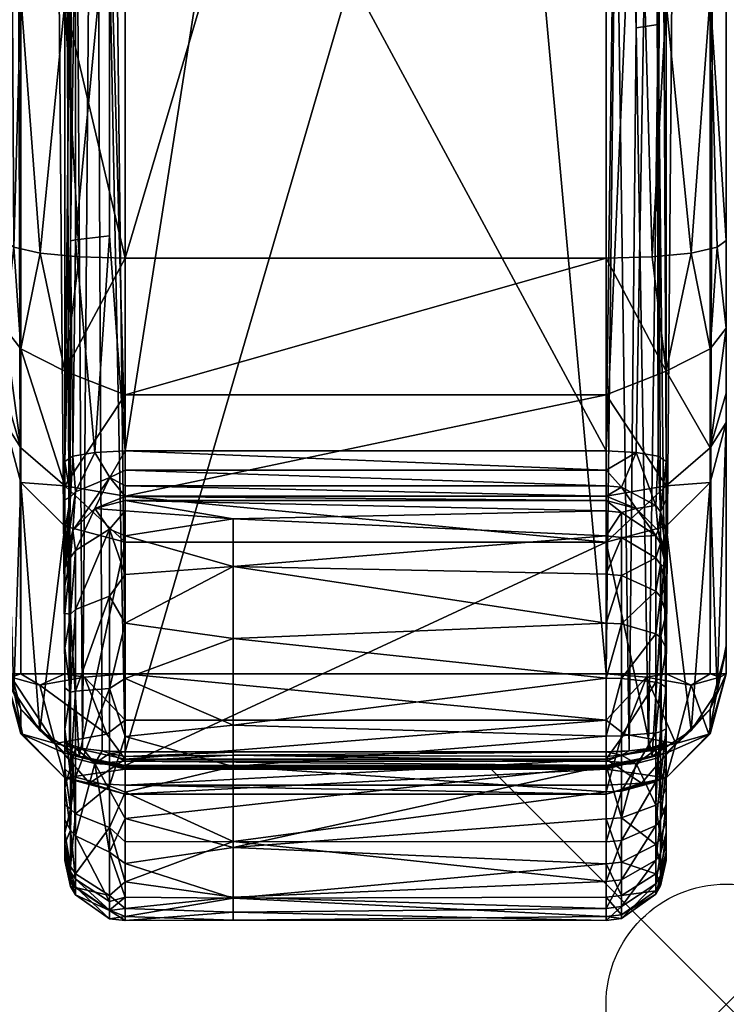
# Model space of a CAD drawing. Extents: x 0 to 32.8, y -33.3 to 0.
# Drawn here: x 29.8 to 32.8, y -33.3 to -29.2 of the extents above; entities that cross this region are included whole.
import ezdxf

# ---------------------------------------------------------------- set-up
doc = ezdxf.new("R2010")
doc.units = 0
doc.header["$LTSCALE"] = 2
doc.header["$PDMODE"] = 35
for name, color, linetype in [('AFUCH-3-ARFB', 5, 'Continuous'), ('AFUCH-3-CPWD', 15, 'Continuous'), ('AFUCH-P', 2, 'Continuous')]:
    doc.layers.add(name, color=color, linetype=linetype)

msp = doc.modelspace()

# ---------------------------------------------------------------- linework, layer by layer
at = {"layer": 'AFUCH-P'}
msp.add_point((32.7689, -33.2711), dxfattribs=at)

# ---------------------------------------------------------------- meshes
at = {"layer": 'AFUCH-3-ARFB'}
mesh = msp.add_polyface(dxfattribs=at)
corners = [(30.2689, -9.9143, 2.575), (30.269, -31.8956, 2.5352), (30.0189, -9.9213, 2.642), (30.019, -31.8957, 2.6022), (29.8359, -9.9403, 2.825), (29.769, -31.8965, 3.0352), (29.7689, -9.9664, 3.075), (29.8359, -31.896, 2.7852), (29.769, -30.0935, 21.8497), (29.8071, -30.1216, 22.0393), (29.7689, -23.4015, 22.5628), (32.7689, -16.6716, 22.5204), (32.702, -22.2387, 22.8597), (32.7689, -23.4014, 22.5628), (32.702, -15.3762, 22.6761), (32.5189, -15.3609, 22.8585), (32.5189, -22.2443, 23.0426), (32.702, -29.0774, 22.2598), (32.2689, -16.6368, 23.0192), (32.2689, -23.421, 23.0624), (32.519, -29.1037, 22.4409), (30.2689, -16.6368, 23.0192), (30.0189, -22.2443, 23.0426), (30.2689, -23.421, 23.0624), (30.0189, -15.3609, 22.8585), (29.8359, -15.3762, 22.6761), (29.8359, -22.2387, 22.8597), (30.019, -29.1037, 22.4409), (29.7689, -16.6716, 22.5204), (29.8359, -29.0774, 22.2598), (32.769, -31.8965, 3.0352), (32.702, -31.896, 2.7852), (32.7689, -9.9664, 3.075), (32.702, -9.9403, 2.825), (32.269, -31.8956, 2.5352), (32.5189, -9.9213, 2.642), (32.519, -31.8957, 2.6022), (32.2689, -9.9143, 2.575), (32.769, -31.7929, 11.3582), (32.769, -31.7794, 11.6027), (29.769, -31.7929, 11.3582), (29.769, -31.7794, 11.6027), (30.269, -30.1672, 22.3442), (32.2689, -9.9002, 22.2151)]
mesh.append_faces([[corners[k] for k in face] for face in [(8, 9, 10, 10), (11, 12, 13, 13), (12, 11, 14, 14), (12, 17, 13, 13), (15, 18, 16, 16), (19, 20, 16, 16), (19, 16, 18, 18), (21, 22, 23, 23), (22, 21, 24, 24), (22, 27, 23, 23), (25, 28, 26, 26), (10, 29, 26, 26), (10, 26, 28, 28)]])
mesh.append_faces([[corners[k] for k in face] for face in [(12, 15, 16, 16), (22, 25, 26, 26), (32, 31, 33, 33), (34, 35, 36, 36), (36, 33, 31, 31), (23, 18, 21, 21), (18, 23, 19, 19), (42, 19, 23, 23)]], dxfattribs={"vtx0": -1})
mesh.append_faces([[corners[k] for k in face] for face in [(13, 39, 11, 11), (28, 41, 10, 10)]], dxfattribs={"vtx0": -1, "vtx1": -1})
mesh.append_faces([[corners[k] for k in face] for face in [(32, 11, 39, 39), (32, 39, 38, 38), (6, 40, 41, 41), (6, 41, 28, 28)]], dxfattribs={"vtx0": -1, "vtx1": -1, "vtx3": -1})
mesh.append_faces([[corners[k] for k in face] for face in [(0, 1, 2, 2), (2, 3, 4, 4), (5, 6, 7, 7), (7, 4, 3, 3), (12, 16, 17, 17), (22, 26, 27, 27), (30, 31, 32, 32), (35, 33, 36, 36), (30, 32, 38, 38), (5, 40, 6, 6), (1, 0, 34, 34), (18, 43, 21, 21)]], dxfattribs={"vtx1": -1})
mesh.append_faces([[corners[k] for k in face] for face in [(1, 3, 2, 2), (6, 4, 7, 7), (12, 14, 15, 15), (22, 24, 25, 25), (34, 37, 35, 35), (0, 37, 34, 34)]], dxfattribs={"vtx3": -1})
mesh = msp.add_polyface(dxfattribs=at)
corners = [(29.7689, -23.4015, 22.5628), (29.8071, -30.1216, 22.0393), (29.8359, -29.0774, 22.2598), (32.269, -30.1672, 22.3442), (32.4602, -30.1616, 22.3066), (32.2689, -23.421, 23.0624), (32.519, -29.1037, 22.4409), (32.7308, -30.1216, 22.0393), (32.769, -30.0935, 21.8497), (32.702, -29.0774, 22.2598), (32.6224, -30.1455, 22.1996), (32.5189, -22.2443, 23.0426), (32.7689, -23.4014, 22.5628), (32.519, -30.6363, 22.1136), (32.769, -30.4579, 21.7151), (32.702, -30.5445, 21.9553), (32.702, -30.9555, 21.5428), (32.769, -30.7282, 21.4361), (32.269, -30.736, 22.1307), (30.0777, -30.1616, 22.3066), (30.269, -30.1672, 22.3442), (30.019, -29.1037, 22.4409), (29.9155, -30.1455, 22.1996), (29.8359, -22.2387, 22.8597), (30.2689, -23.421, 23.0624), (29.769, -30.0935, 21.8497), (29.769, -30.4579, 21.7151), (29.769, -30.7282, 21.4361), (29.8359, -30.9555, 21.5428), (30.019, -31.1142, 21.634), (29.8359, -30.5445, 21.9553), (30.019, -30.6363, 22.1136), (30.269, -30.736, 22.1307), (32.769, -30.851, 21.0676), (32.769, -31.7794, 11.6027), (29.769, -30.851, 21.0676), (29.769, -31.7794, 11.6027)]
mesh.append_faces([[corners[k] for k in face] for face in [(0, 1, 2, 2), (3, 4, 5, 5), (5, 4, 6, 6), (7, 8, 9, 9), (7, 9, 10, 10), (4, 10, 6, 6), (10, 9, 6, 6), (8, 12, 9, 9), (4, 3, 13, 13), (4, 13, 10, 10), (8, 7, 14, 14), (14, 7, 15, 15), (7, 10, 15, 15), (10, 13, 15, 15), (3, 18, 13, 13), (19, 20, 21, 21), (19, 21, 22, 22), (1, 22, 2, 2), (22, 21, 2, 2), (20, 24, 21, 21), (25, 26, 1, 1), (20, 31, 32, 32), (20, 19, 31, 31), (19, 22, 31, 31), (31, 22, 30, 30), (22, 1, 30, 30), (1, 26, 30, 30)]])
mesh.append_faces([[corners[k] for k in face] for face in [(14, 16, 17, 17), (3, 32, 18, 18)]], dxfattribs={"vtx0": -1})
mesh.append_faces([[corners[k] for k in face] for face in [(8, 33, 12, 12), (27, 25, 35, 35), (35, 0, 36, 36)]], dxfattribs={"vtx0": -1, "vtx1": -1})
mesh.append_faces([[corners[k] for k in face] for face in [(27, 28, 26, 26), (28, 29, 30, 30), (20, 32, 3, 3), (14, 17, 8, 8), (3, 5, 20, 20)]], dxfattribs={"vtx1": -1})
mesh.append_faces([[corners[k] for k in face] for face in [(17, 33, 8, 8), (33, 34, 12, 12), (25, 0, 35, 35)]], dxfattribs={"vtx1": -1, "vtx3": -1})
mesh.append_faces([[corners[k] for k in face] for face in [(11, 6, 9, 9), (14, 15, 16, 16), (16, 15, 13, 13), (23, 2, 21, 21), (28, 30, 26, 26), (27, 26, 25, 25)]], dxfattribs={"vtx3": -1})
mesh = msp.add_polyface(dxfattribs=at)
corners = [(29.769, -31.7794, 11.6027), (29.769, -31.7862, 11.5213), (29.8072, -31.9698, 11.6213), (29.769, -31.7907, 11.4398), (29.769, -31.7929, 11.3582), (32.269, -31.1572, 21.693), (32.519, -31.1142, 21.634), (32.269, -30.736, 22.1307), (32.7307, -31.9698, 11.6213), (32.702, -31.0998, 21.092), (32.6225, -32.1313, 11.6371), (32.769, -31.7794, 11.6027), (32.769, -30.851, 21.0676), (32.269, -32.2771, 11.6514), (32.4602, -32.2389, 11.6477), (32.269, -31.3486, 21.1164), (32.519, -31.282, 21.1099), (32.702, -30.9555, 21.5428), (32.519, -30.6363, 22.1136), (32.769, -30.7282, 21.4361), (32.769, -31.7862, 11.5213), (32.769, -31.7929, 11.3582), (32.769, -31.7907, 11.4398), (29.769, -30.851, 21.0676), (29.8359, -31.0998, 21.092), (30.269, -31.3486, 21.1164), (30.019, -31.282, 21.1099), (30.0777, -32.2389, 11.6476), (29.9154, -32.1313, 11.6371), (29.769, -30.7282, 21.4361), (29.8359, -30.9555, 21.5428), (30.019, -31.1142, 21.634), (30.269, -31.1572, 21.693), (30.019, -30.6363, 22.1136), (29.8359, -30.5445, 21.9553), (30.269, -30.736, 22.1307), (30.269, -32.2771, 11.6514)]
mesh.append_faces([[corners[k] for k in face] for face in [(5, 6, 7, 7), (12, 9, 8, 8), (13, 14, 15, 15), (15, 14, 16, 16), (9, 16, 10, 10), (5, 15, 6, 6), (15, 16, 6, 6), (6, 18, 7, 7), (23, 2, 24, 24), (25, 26, 27, 27), (26, 24, 28, 28), (26, 25, 31, 31), (25, 32, 31, 31), (33, 31, 35, 35), (32, 35, 31, 31)]])
mesh.append_faces([[corners[k] for k in face] for face in [(6, 9, 17, 17), (0, 2, 23, 23), (32, 7, 35, 35)]], dxfattribs={"vtx0": -1})
mesh.append_faces([[corners[k] for k in face] for face in [(11, 8, 20, 20), (3, 0, 4, 4)]], dxfattribs={"vtx0": -1, "vtx1": -1})
mesh.append_faces([[corners[k] for k in face] for face in [(16, 9, 6, 6), (6, 17, 18, 18), (9, 12, 17, 17), (21, 22, 8, 8), (29, 23, 30, 30), (30, 24, 31, 31), (33, 34, 31, 31), (25, 15, 32, 32), (5, 7, 32, 32), (25, 36, 15, 15), (20, 22, 11, 11), (1, 0, 3, 3)]], dxfattribs={"vtx1": -1})
mesh.append_faces([[corners[k] for k in face] for face in [(0, 1, 2, 2), (1, 3, 2, 2), (22, 20, 8, 8), (22, 21, 11, 11)]], dxfattribs={"vtx1": -1, "vtx3": -1})
mesh.append_faces([[corners[k] for k in face] for face in [(3, 4, 2, 2), (8, 9, 10, 10), (11, 12, 8, 8), (12, 19, 17, 17), (28, 24, 2, 2), (23, 24, 30, 30), (24, 26, 31, 31), (15, 5, 32, 32), (36, 13, 15, 15)]], dxfattribs={"vtx3": -1})
mesh = msp.add_polyface(dxfattribs=at)
corners = [(30.269, -31.8956, 2.5352), (30.1001, -31.9095, 2.5648), (30.019, -31.8957, 2.6022), (30.269, -32.0886, 2.5736), (30.1933, -32.1469, 2.6091), (29.8359, -31.896, 2.7852), (29.7961, -31.91, 2.8731), (29.769, -31.8965, 3.0352), (29.9145, -31.9434, 2.6857), (29.9789, -32.186, 2.7488), (29.8423, -32.1475, 2.9652), (30.269, -32.3601, 2.848), (30.121, -32.351, 2.8886), (30.269, -32.2519, 2.6835), (30.269, -32.3964, 3.0414), (30.019, -32.3294, 3.0406), (29.8359, -32.1464, 3.0383), (30.269, -32.2928, 11.3645), (29.8359, -32.0428, 11.3613), (30.019, -32.2258, 11.3636), (29.769, -31.7929, 11.3582), (30.269, -32.2771, 11.6514), (30.0777, -32.2389, 11.6476), (30.269, -32.285, 11.5559), (29.9154, -32.1313, 11.6371), (29.8072, -31.9698, 11.6213), (30.269, -32.2903, 11.4602), (32.269, -32.2519, 2.6835), (32.269, -32.0886, 2.5736), (32.269, -31.8956, 2.5352), (30.019, -31.282, 21.1099), (30.269, -31.3486, 21.1164), (32.269, -32.2903, 11.4602), (32.269, -32.2928, 11.3645), (32.269, -32.285, 11.5559)]
mesh.append_faces([[corners[k] for k in face] for face in [(0, 1, 2, 2), (0, 3, 1, 1), (1, 3, 4, 4), (5, 6, 7, 7), (6, 5, 8, 8), (6, 10, 7, 7), (1, 8, 2, 2), (11, 12, 13, 13), (11, 14, 12, 12), (14, 15, 12, 12), (16, 10, 15, 15), (16, 7, 10, 10), (15, 10, 9, 9), (15, 9, 12, 12), (13, 12, 9, 9), (13, 9, 4, 4), (13, 4, 3, 3), (2, 8, 5, 5), (21, 22, 23, 23), (19, 24, 18, 18), (20, 18, 25, 25), (17, 26, 22, 22), (26, 23, 22, 22), (21, 31, 22, 22)]])
mesh.append_faces([[corners[k] for k in face] for face in [(6, 9, 10, 10), (19, 17, 22, 22)]], dxfattribs={"vtx0": -1})
mesh.append_faces([[corners[k] for k in face] for face in [(1, 4, 8, 8), (9, 8, 4, 4), (14, 17, 15, 15), (18, 16, 19, 19), (20, 7, 18, 18), (13, 27, 11, 11), (29, 28, 0, 0), (26, 32, 23, 23), (17, 33, 26, 26), (23, 34, 21, 21)]], dxfattribs={"vtx1": -1})
mesh.append_faces([[corners[k] for k in face] for face in [(19, 15, 17, 17)]], dxfattribs={"vtx1": -1, "vtx3": -1})
mesh.append_faces([[corners[k] for k in face] for face in [(6, 8, 9, 9), (7, 16, 18, 18), (16, 15, 19, 19), (24, 19, 22, 22), (25, 18, 24, 24), (13, 3, 28, 28), (28, 3, 0, 0), (22, 30, 24, 24)]], dxfattribs={"vtx3": -1})
mesh = msp.add_polyface(dxfattribs=at)
corners = [(32.6225, -32.1313, 11.6371), (32.519, -31.282, 21.1099), (32.4602, -32.2389, 11.6477), (32.702, -31.896, 2.7852), (32.6234, -31.9434, 2.6857), (32.519, -31.8957, 2.6022), (32.7418, -31.91, 2.8731), (32.269, -32.0886, 2.5736), (32.3446, -32.1469, 2.6091), (32.269, -32.2519, 2.6835), (32.4378, -31.9095, 2.5648), (32.519, -32.3294, 3.0406), (32.269, -32.3964, 3.0414), (32.4169, -32.351, 2.8886), (32.559, -32.186, 2.7488), (32.6957, -32.1475, 2.9652), (32.702, -32.1464, 3.0383), (32.269, -32.3601, 2.848), (32.269, -31.8956, 2.5352), (32.769, -31.8965, 3.0352), (32.769, -31.7929, 11.3582), (32.702, -32.0428, 11.3613), (32.269, -32.2928, 11.3645), (32.519, -32.2258, 11.3636), (32.7307, -31.9698, 11.6213), (32.269, -32.2771, 11.6514), (32.269, -32.285, 11.5559), (32.269, -32.2903, 11.4602), (30.269, -32.3964, 3.0414), (30.269, -32.3601, 2.848), (30.269, -32.2519, 2.6835), (30.269, -32.2928, 11.3645), (30.269, -32.2771, 11.6514), (30.269, -32.2903, 11.4602), (30.269, -32.285, 11.5559)]
mesh.append_faces([[corners[k] for k in face] for face in [(3, 4, 5, 5), (4, 3, 6, 6), (7, 8, 9, 9), (8, 7, 10, 10), (11, 12, 13, 13), (11, 13, 14, 14), (11, 14, 15, 15), (11, 15, 16, 16), (12, 17, 13, 13), (8, 14, 9, 9), (7, 18, 10, 10), (4, 10, 5, 5), (16, 15, 19, 19), (19, 15, 6, 6), (19, 6, 3, 3), (9, 14, 13, 13), (9, 13, 17, 17), (18, 5, 10, 10), (21, 0, 23, 23), (25, 26, 2, 2), (26, 27, 2, 2), (27, 22, 2, 2), (21, 20, 24, 24)]])
mesh.append_faces([[corners[k] for k in face] for face in [(4, 15, 14, 14), (19, 21, 16, 16), (23, 16, 21, 21), (22, 23, 2, 2)]], dxfattribs={"vtx0": -1})
mesh.append_faces([[corners[k] for k in face] for face in [(22, 11, 23, 23)]], dxfattribs={"vtx0": -1, "vtx3": -1})
mesh.append_faces([[corners[k] for k in face] for face in [(8, 10, 14, 14), (4, 14, 10, 10), (20, 21, 19, 19), (11, 16, 23, 23), (28, 29, 12, 12), (9, 30, 7, 7), (17, 12, 29, 29), (31, 28, 22, 22), (25, 32, 26, 26)]], dxfattribs={"vtx1": -1})
mesh.append_faces([[corners[k] for k in face] for face in [(0, 1, 2, 2), (4, 6, 15, 15), (22, 12, 11, 11), (0, 21, 24, 24), (2, 23, 0, 0), (9, 17, 29, 29), (28, 12, 22, 22), (22, 27, 33, 33), (27, 26, 34, 34)]], dxfattribs={"vtx3": -1})
at = {"layer": 'AFUCH-3-CPWD'}
mesh = msp.add_polyface(dxfattribs=at)
corners = [(32.4855, -29.1949, 23.2802), (32.5189, -25.345, 23.5874), (32.4855, -22.2828, 23.8808), (30.2049, -28.6087, 22.6138), (30.2049, -26.0688, 22.9057), (30.2689, -24.4682, 23.0251), (30.2049, -20.586, 23.1656), (30.2049, -23.8539, 23.0712), (30.0625, -23.8595, 23.1719), (30.0625, -20.5861, 23.2664), (30.0189, -17.9158, 23.3524), (30.0428, -20.5862, 23.301), (30.0189, -24.4881, 23.2744), (30.0428, -26.0814, 23.0405), (30.0428, -25.4868, 23.0931), (30.0625, -25.4839, 23.0586), (30.0625, -26.0781, 23.006), (30.0428, -28.627, 22.748), (30.0625, -28.6223, 22.7137), (30.2049, -25.4755, 22.9581), (30.0428, -23.8615, 23.2064), (32.2689, -17.9208, 23.1024), (32.333, -21.4348, 23.1582), (32.2689, -24.4686, 23.0251), (32.4951, -21.437, 23.2936), (32.5189, -24.4881, 23.2744), (32.4951, -26.2367, 23.0258), (32.4754, -26.2334, 22.9913), (32.4754, -21.4364, 23.259), (32.519, -31.0127, 22.4811), (32.333, -26.2238, 22.891), (32.4754, -20.5861, 23.2664), (30.1439, -25.7553, 23.7704), (30.2689, -25.3653, 23.8366), (30.1439, -18.8098, 23.9756), (30.0189, -25.345, 23.5874), (30.0524, -25.7474, 23.6792), (30.0524, -18.8123, 23.8842), (30.2689, -18.4468, 23.9981), (32.2689, -18.4468, 23.9981), (32.2689, -25.3653, 23.8366), (32.269, -30.9691, 22.235), (30.7189, -28.092, 22.6736), (30.2689, -17.9199, 23.1023), (30.7189, -22.7386, 23.1151), (30.7189, -26.068, 22.8973), (30.019, -32.1722, 22.646), (30.0189, -18.455, 23.7482), (32.3939, -29.208, 23.3708), (32.3939, -22.2855, 23.9722), (32.5189, -18.455, 23.7482), (32.5189, -17.9158, 23.3524), (32.519, -32.1722, 22.646)]
mesh.append_faces([[corners[k] for k in face] for face in [(0, 1, 2, 2), (3, 4, 5, 5), (6, 5, 7, 7), (10, 11, 12, 12), (13, 12, 14, 14), (13, 17, 12, 12), (5, 4, 19, 19), (5, 19, 7, 7), (12, 11, 20, 20), (12, 20, 14, 14), (21, 22, 23, 23), (24, 25, 26, 26), (25, 29, 26, 26), (22, 30, 23, 23), (32, 33, 34, 34), (35, 36, 37, 37), (38, 34, 33, 33), (41, 42, 23, 23), (43, 44, 5, 5), (44, 45, 5, 5), (44, 23, 45, 45), (5, 45, 42, 42), (23, 42, 45, 45), (40, 48, 49, 49), (50, 2, 1, 1)]])
mesh.append_faces([[corners[k] for k in face] for face in [(6, 8, 9, 9), (13, 15, 16, 16), (8, 14, 20, 20), (15, 7, 19, 19), (24, 27, 28, 28), (22, 31, 28, 28), (32, 37, 36, 36), (39, 33, 40, 40)]], dxfattribs={"vtx0": -1})
mesh.append_faces([[corners[k] for k in face] for face in [(51, 50, 25, 25)]], dxfattribs={"vtx0": -1, "vtx1": -1})
mesh.append_faces([[corners[k] for k in face] for face in [(11, 9, 20, 20), (8, 7, 15, 15), (8, 20, 9, 9), (4, 16, 19, 19), (15, 19, 16, 16), (27, 30, 28, 28), (22, 28, 30, 30)]], dxfattribs={"vtx1": -1})
mesh.append_faces([[corners[k] for k in face] for face in [(13, 14, 15, 15), (8, 15, 14, 14), (46, 35, 12, 12), (35, 47, 12, 12), (50, 1, 25, 25), (1, 52, 25, 25)]], dxfattribs={"vtx1": -1, "vtx3": -1})
mesh.append_faces([[corners[k] for k in face] for face in [(6, 7, 8, 8), (18, 16, 4, 4), (24, 26, 27, 27), (0, 2, 49, 49)]], dxfattribs={"vtx3": -1})
mesh = msp.add_polyface(dxfattribs=at)
corners = [(32.4997, -32.1907, 22.7398), (32.519, -32.1722, 22.646), (32.4855, -29.1949, 23.2802), (32.5189, -25.345, 23.5874), (30.269, -30.9691, 22.235), (30.2049, -28.6087, 22.6138), (30.2689, -24.4682, 23.0251), (30.2049, -30.0738, 22.3953), (30.0625, -30.0899, 22.4948), (30.0625, -28.6223, 22.7137), (30.2049, -26.0688, 22.9057), (30.0524, -30.9909, 22.358), (30.144, -30.9749, 22.2679), (30.0428, -30.0954, 22.529), (30.0189, -24.4881, 23.2744), (30.0428, -28.627, 22.748), (30.019, -31.0128, 22.4811), (30.0428, -26.0814, 23.0405), (30.0625, -26.0781, 23.006), (32.3939, -30.9749, 22.2679), (32.4754, -26.2334, 22.9913), (32.4855, -30.9909, 22.358), (32.269, -30.9691, 22.235), (32.333, -26.2238, 22.891), (32.4951, -26.2367, 23.0258), (32.519, -31.0127, 22.4811), (32.2689, -24.4686, 23.0251), (30.1733, -32.217, 22.8725), (30.1439, -25.7553, 23.7704), (30.0922, -32.2065, 22.8194), (30.269, -32.2208, 22.8912), (30.2689, -25.3653, 23.8366), (30.019, -32.1722, 22.646), (30.0382, -32.1907, 22.7398), (30.0189, -25.345, 23.5874), (30.0524, -25.7474, 23.6792), (30.0625, -31.1391, 22.2775), (30.2051, -31.0792, 22.1964), (30.269, -31.0486, 22.2063), (32.269, -32.2208, 22.8912), (32.2689, -25.3653, 23.8366), (32.269, -31.1135, 22.1534), (32.269, -31.0484, 22.2063), (30.7189, -28.092, 22.6736), (32.3646, -32.217, 22.8725), (32.3939, -29.208, 23.3708), (32.3939, -22.2855, 23.9722), (32.4457, -32.2065, 22.8194), (32.4754, -31.1958, 22.2253), (32.3327, -31.1198, 22.1589), (32.5189, -24.4881, 23.2744)]
mesh.append_faces([[corners[k] for k in face] for face in [(0, 1, 2, 2), (1, 3, 2, 2), (4, 5, 6, 6), (5, 4, 7, 7), (11, 8, 12, 12), (8, 11, 13, 13), (14, 15, 16, 16), (4, 12, 7, 7), (12, 8, 7, 7), (19, 20, 21, 21), (19, 22, 20, 20), (20, 22, 23, 23), (21, 20, 24, 24), (21, 24, 25, 25), (26, 23, 22, 22), (27, 30, 28, 28), (30, 31, 28, 28), (32, 33, 34, 34), (34, 33, 35, 35), (28, 35, 29, 29), (33, 29, 35, 35), (12, 36, 11, 11), (36, 12, 37, 37), (12, 4, 37, 37), (4, 38, 37, 37), (22, 4, 43, 43), (4, 6, 43, 43), (39, 44, 40, 40), (40, 44, 45, 45), (2, 45, 47, 47), (22, 19, 42, 42), (21, 48, 19, 19), (19, 49, 42, 42)]])
mesh.append_faces([[corners[k] for k in face] for face in [(5, 8, 9, 9), (9, 13, 15, 15), (30, 40, 31, 31), (41, 38, 42, 42), (4, 42, 38, 38), (2, 46, 45, 45)]], dxfattribs={"vtx0": -1})
mesh.append_faces([[corners[k] for k in face] for face in [(16, 32, 14, 14), (50, 1, 25, 25)]], dxfattribs={"vtx0": -1, "vtx1": -1})
mesh.append_faces([[corners[k] for k in face] for face in [(5, 9, 10, 10), (8, 13, 9, 9), (17, 18, 15, 15), (9, 15, 18, 18), (11, 16, 13, 13), (39, 40, 30, 30), (22, 42, 4, 4)]], dxfattribs={"vtx1": -1})
mesh.append_faces([[corners[k] for k in face] for face in [(5, 7, 8, 8), (16, 15, 13, 13), (27, 28, 29, 29)]], dxfattribs={"vtx3": -1})
mesh = msp.add_polyface(dxfattribs=at)
corners = [(32.519, -31.5301, 21.6856), (32.4951, -31.4417, 21.6266), (32.519, -31.4552, 21.8398), (32.4951, -31.5753, 21.4766), (32.4754, -31.5529, 21.4503), (32.4855, -31.3001, 22.0036), (32.4754, -31.3213, 21.7962), (32.3939, -31.2087, 22), (32.4951, -31.3542, 21.8069), (32.4754, -31.413, 21.6074), (32.3329, -31.3292, 21.5514), (32.4997, -32.1907, 22.7398), (32.4855, -29.1949, 23.2802), (32.4457, -32.2065, 22.8194), (30.7189, -31.4499, 21.3959), (32.269, -31.3222, 21.5467), (32.269, -31.4821, 21.3672), (32.269, -31.6848, 21.2378), (30.7189, -31.2517, 21.6739), (32.269, -31.2175, 21.7623), (32.269, -31.1752, 21.9987), (30.269, -31.1579, 22.0809), (32.269, -31.1577, 22.0812), (32.3939, -29.208, 23.3708), (32.3646, -32.217, 22.8725), (32.3329, -31.2255, 21.7649), (32.519, -31.425, 22.0085), (32.4951, -31.7446, 21.3685), (32.4754, -31.7302, 21.3371), (32.519, -31.6442, 21.5575), (32.3329, -31.6883, 21.2454), (32.3329, -31.4875, 21.3735), (32.519, -31.3899, 22.1738), (32.4754, -31.1958, 22.2253), (32.3327, -31.1198, 22.1589), (32.269, -31.1135, 22.1534), (32.4855, -30.9909, 22.358), (32.495, -31.2217, 22.2479), (32.519, -31.0127, 22.4811), (32.519, -31.1712, 22.424), (32.519, -31.3018, 22.3179), (32.3939, -30.9749, 22.2679), (32.269, -31.0484, 22.2063), (32.519, -32.1722, 22.646), (32.519, -32.3708, 22.5692), (32.519, -32.6039, 22.3218)]
mesh.append_faces([[corners[k] for k in face] for face in [(5, 6, 7, 7), (6, 5, 8, 8), (11, 12, 13, 13), (14, 15, 16, 16), (14, 16, 17, 17), (15, 18, 19, 19), (13, 23, 24, 24), (19, 20, 25, 25), (6, 25, 7, 7), (5, 26, 8, 8), (2, 8, 26, 26), (20, 7, 25, 25), (26, 5, 32, 32), (7, 33, 5, 5), (20, 22, 7, 7), (7, 22, 34, 34), (7, 34, 33, 33), (22, 35, 34, 34), (33, 36, 37, 37), (33, 37, 5, 5), (36, 38, 37, 37), (38, 39, 37, 37), (39, 40, 37, 37), (41, 33, 34, 34), (34, 35, 42, 42), (32, 5, 37, 37), (32, 37, 40, 40)]])
mesh.append_faces([[corners[k] for k in face] for face in [(20, 21, 22, 22), (6, 10, 25, 25), (1, 4, 9, 9), (31, 9, 4, 4)]], dxfattribs={"vtx0": -1})
mesh.append_faces([[corners[k] for k in face] for face in [(39, 45, 40, 40)]], dxfattribs={"vtx0": -1, "vtx1": -1})
mesh.append_faces([[corners[k] for k in face] for face in [(43, 44, 38, 38)]], dxfattribs={"vtx0": -1, "vtx1": -1, "vtx3": -1})
mesh.append_faces([[corners[k] for k in face] for face in [(0, 1, 2, 2), (1, 0, 3, 3), (6, 8, 9, 9), (19, 25, 15, 15), (1, 9, 8, 8), (27, 28, 3, 3), (30, 17, 31, 31), (15, 10, 16, 16), (10, 15, 25, 25), (29, 3, 0, 0), (31, 16, 10, 10)]], dxfattribs={"vtx1": -1})
mesh.append_faces([[corners[k] for k in face] for face in [(1, 3, 4, 4), (6, 9, 10, 10), (1, 8, 2, 2), (27, 3, 29, 29), (30, 31, 4, 4), (17, 16, 31, 31), (31, 10, 9, 9), (28, 4, 3, 3)]], dxfattribs={"vtx3": -1})
mesh = msp.add_polyface(dxfattribs=at)
corners = [(30.019, -31.5305, 21.685), (30.0428, -31.4129, 21.6734), (30.019, -31.6448, 21.5569), (30.019, -31.9543, 21.4154), (30.0428, -31.972, 21.306), (30.019, -32.1259, 21.4128), (30.019, -31.7898, 21.4647), (30.0428, -31.648, 21.422), (30.019, -31.1717, 22.4239), (30.019, -31.0128, 22.4811), (30.0429, -31.1596, 22.3053), (30.019, -31.3025, 22.3171), (30.0625, -31.1391, 22.2775), (30.0524, -31.3001, 22.0036), (30.019, -31.425, 22.0085), (30.0524, -30.9909, 22.358), (30.019, -31.3902, 22.1732), (30.019, -31.4554, 21.8393), (30.144, -31.2087, 22), (30.0625, -31.3828, 21.6563), (30.0625, -31.629, 21.3931), (30.0625, -31.9684, 21.2716), (30.0428, -32.3132, 21.3511), (30.019, -32.1722, 22.646), (30.019, -32.1858, 22.6431), (30.0382, -32.1907, 22.7398), (30.0625, -32.2074, 22.7825), (30.0922, -32.2065, 22.8194), (30.019, -32.2128, 22.6364), (30.0524, -32.2454, 22.7571), (30.019, -32.1993, 22.6399), (30.019, -32.5038, 22.4624), (30.019, -32.6035, 22.3225), (30.019, -32.6614, 22.1608), (30.019, -32.6376, 21.8215), (30.019, -32.4397, 21.5449), (30.019, -32.2921, 21.4571), (30.019, -32.5577, 21.6694), (30.019, -32.673, 21.9897), (30.019, -32.3702, 22.5696)]
mesh.append_faces([[corners[k] for k in face] for face in [(0, 1, 2, 2), (3, 4, 5, 5), (3, 6, 4, 4), (4, 6, 7, 7), (8, 9, 10, 10), (8, 10, 11, 11), (12, 13, 14, 14), (12, 14, 10, 10), (12, 10, 15, 15), (14, 16, 10, 10), (16, 11, 10, 10), (9, 15, 10, 10), (14, 13, 17, 17), (18, 19, 13, 13), (4, 22, 5, 5), (0, 17, 1, 1), (17, 13, 1, 1), (13, 19, 1, 1), (1, 7, 2, 2), (6, 2, 7, 7), (25, 26, 27, 27), (28, 29, 30, 30), (29, 26, 25, 25), (29, 25, 30, 30)]])
mesh.append_faces([[corners[k] for k in face] for face in [(4, 20, 21, 21)]], dxfattribs={"vtx0": -1})
mesh.append_faces([[corners[k] for k in face] for face in [(8, 31, 9, 9), (31, 8, 32, 32), (16, 33, 11, 11), (17, 34, 14, 14), (2, 35, 0, 0), (35, 2, 36, 36), (6, 36, 2, 2), (0, 37, 17, 17), (14, 38, 16, 16), (11, 32, 8, 8)]], dxfattribs={"vtx0": -1, "vtx1": -1})
mesh.append_faces([[corners[k] for k in face] for face in [(9, 39, 23, 23)]], dxfattribs={"vtx0": -1, "vtx1": -1, "vtx3": -1})
mesh.append_faces([[corners[k] for k in face] for face in [(23, 28, 30, 30)]], dxfattribs={"vtx0": -1, "vtx3": -1})
mesh.append_faces([[corners[k] for k in face] for face in [(4, 21, 22, 22), (20, 7, 19, 19), (1, 19, 7, 7), (23, 24, 25, 25), (30, 25, 24, 24), (3, 5, 6, 6), (24, 23, 30, 30)]], dxfattribs={"vtx1": -1})
mesh.append_faces([[corners[k] for k in face] for face in [(5, 36, 6, 6), (35, 37, 0, 0), (34, 38, 14, 14), (33, 32, 11, 11), (31, 39, 9, 9), (39, 28, 23, 23)]], dxfattribs={"vtx1": -1, "vtx3": -1})
mesh.append_faces([[corners[k] for k in face] for face in [(4, 7, 20, 20)]], dxfattribs={"vtx3": -1})
mesh = msp.add_polyface(dxfattribs=at)
corners = [(30.269, -31.6861, 21.2371), (30.205, -31.5737, 21.3088), (30.269, -31.4829, 21.3664), (30.205, -31.9576, 21.1714), (30.0625, -31.9684, 21.2716), (30.0625, -31.629, 21.3931), (30.269, -31.1752, 21.9987), (30.144, -31.2087, 22), (30.269, -31.1579, 22.0809), (30.0625, -31.1391, 22.2775), (30.2051, -31.0792, 22.1964), (30.0524, -31.3001, 22.0036), (30.269, -31.0486, 22.2063), (30.269, -31.1139, 22.153), (30.269, -31.2177, 21.7617), (30.205, -31.295, 21.6067), (30.0625, -31.3828, 21.6563), (30.269, -31.3227, 21.5459), (30.269, -31.916, 21.1684), (30.205, -32.362, 21.2248), (30.0625, -32.3256, 21.3188), (30.269, -32.1565, 21.1647), (30.269, -32.24, 22.8871), (30.269, -32.2208, 22.8912), (30.2049, -32.2281, 22.8811), (30.0922, -32.2065, 22.8194), (30.144, -32.2693, 22.8454), (30.1733, -32.217, 22.8725), (30.0625, -32.2074, 22.7825), (30.7189, -32.2222, 22.8909), (30.7189, -32.2344, 22.8884), (32.269, -32.2208, 22.8912), (32.269, -32.24, 22.8871), (30.7189, -32.1094, 21.1602), (30.7189, -31.7486, 21.2116), (32.269, -31.9146, 21.1686), (32.269, -32.1554, 21.1646), (30.7189, -32.2823, 21.1896), (30.7189, -31.4499, 21.3959), (30.7189, -31.2517, 21.6739), (32.269, -31.3222, 21.5467), (32.269, -31.6848, 21.2378), (32.269, -31.1752, 21.9987), (32.269, -31.2175, 21.7623), (32.269, -31.1135, 22.1534), (32.269, -31.1577, 22.0812)]
mesh.append_faces([[corners[k] for k in face] for face in [(0, 1, 2, 2), (1, 0, 3, 3), (6, 7, 8, 8), (9, 10, 11, 11), (12, 13, 10, 10), (8, 7, 10, 10), (8, 10, 13, 13), (7, 11, 10, 10), (6, 14, 7, 7), (7, 14, 15, 15), (7, 15, 16, 16), (1, 15, 2, 2), (0, 18, 3, 3), (19, 3, 21, 21), (17, 2, 15, 15), (18, 21, 3, 3), (22, 23, 24, 24), (26, 25, 28, 28), (23, 27, 24, 24), (18, 33, 21, 21), (33, 18, 34, 34), (33, 34, 35, 35), (2, 38, 0, 0), (2, 17, 38, 38), (38, 17, 39, 39), (38, 39, 40, 40), (38, 41, 34, 34), (38, 34, 0, 0), (42, 43, 6, 6), (6, 43, 39, 39), (6, 39, 14, 14), (41, 35, 34, 34), (18, 0, 34, 34)]])
mesh.append_faces([[corners[k] for k in face] for face in [(1, 4, 5, 5), (14, 17, 15, 15), (15, 5, 16, 16), (22, 29, 23, 23), (33, 37, 21, 21), (17, 14, 39, 39), (12, 44, 13, 13), (13, 45, 8, 8)]], dxfattribs={"vtx0": -1})
mesh.append_faces([[corners[k] for k in face] for face in [(29, 30, 31, 31)]], dxfattribs={"vtx0": -1, "vtx1": -1, "vtx3": -1})
mesh.append_faces([[corners[k] for k in face] for face in [(1, 5, 15, 15), (19, 20, 3, 3), (32, 31, 30, 30), (6, 8, 42, 42), (44, 45, 13, 13)]], dxfattribs={"vtx1": -1})
mesh.append_faces([[corners[k] for k in face] for face in [(1, 3, 4, 4), (20, 4, 3, 3), (25, 26, 27, 27), (31, 23, 29, 29), (33, 36, 37, 37)]], dxfattribs={"vtx3": -1})
mesh = msp.add_polyface(dxfattribs=at)
corners = [(32.519, -32.1252, 21.4127), (32.4951, -32.138, 21.3073), (32.519, -31.9533, 21.4156), (32.4754, -32.3454, 21.3268), (32.4754, -32.1422, 21.2729), (32.519, -31.7889, 21.4652), (32.4951, -31.7446, 21.3685), (32.519, -31.6442, 21.5575), (32.4951, -31.9368, 21.3106), (32.4754, -31.9315, 21.2765), (32.4754, -31.7302, 21.3371), (30.7189, -32.1094, 21.1602), (32.269, -31.9146, 21.1686), (32.269, -32.1554, 21.1646), (32.519, -32.1858, 22.6431), (32.519, -32.1722, 22.646), (32.4951, -32.2054, 22.7475), (32.519, -32.1993, 22.6399), (32.4457, -32.2065, 22.8194), (32.4754, -32.1996, 22.7841), (32.4997, -32.1907, 22.7398), (32.3646, -32.217, 22.8725), (32.333, -32.2342, 22.8798), (32.269, -32.2208, 22.8912), (32.333, -32.2194, 22.8829), (32.4754, -32.2127, 22.7813), (32.4855, -32.2454, 22.7571), (32.519, -32.2128, 22.6364), (32.4951, -32.194, 22.7499), (32.3329, -32.1544, 21.1729), (32.3329, -31.9159, 21.1768), (32.269, -31.6848, 21.2378), (32.3329, -31.6883, 21.2454), (32.4754, -31.5529, 21.4503), (32.519, -32.2911, 21.4567), (32.4951, -32.3321, 21.3587), (32.519, -32.6039, 22.3218), (32.519, -31.1712, 22.424), (32.519, -32.5044, 22.4616), (32.519, -31.3899, 22.1738), (32.519, -32.673, 21.9884), (32.519, -31.425, 22.0085), (32.519, -31.4552, 21.8398), (32.519, -32.5572, 21.6686), (32.519, -31.5301, 21.6856), (32.519, -32.4389, 21.5442), (32.519, -32.6373, 21.8206), (32.519, -31.3018, 22.3179), (32.519, -32.6616, 22.1599), (32.519, -31.0127, 22.4811), (32.519, -32.3708, 22.5692)]
mesh.append_faces([[corners[k] for k in face] for face in [(11, 12, 13, 13), (18, 19, 20, 20), (21, 22, 18, 18), (23, 24, 21, 21), (25, 19, 18, 18), (25, 18, 22, 22), (26, 27, 16, 16), (15, 20, 16, 16), (20, 19, 28, 28), (20, 28, 16, 16), (22, 21, 24, 24)]])
mesh.append_faces([[corners[k] for k in face] for face in [(1, 3, 4, 4), (6, 9, 10, 10), (19, 16, 28, 28), (29, 9, 4, 4), (32, 33, 10, 10), (30, 10, 9, 9)]], dxfattribs={"vtx0": -1})
mesh.append_faces([[corners[k] for k in face] for face in [(14, 16, 17, 17), (25, 16, 19, 19), (36, 37, 38, 38), (39, 40, 41, 41), (42, 43, 44, 44), (34, 7, 45, 45), (7, 34, 5, 5), (0, 5, 34, 34), (38, 49, 50, 50)]], dxfattribs={"vtx0": -1, "vtx1": -1})
mesh.append_faces([[corners[k] for k in face] for face in [(0, 1, 2, 2), (5, 6, 7, 7), (6, 5, 8, 8), (27, 17, 16, 16), (1, 4, 8, 8), (29, 13, 30, 30), (31, 32, 12, 12), (32, 10, 30, 30), (34, 35, 0, 0), (2, 8, 5, 5), (12, 30, 13, 13), (14, 17, 15, 15), (2, 5, 0, 0)]], dxfattribs={"vtx1": -1})
mesh.append_faces([[corners[k] for k in face] for face in [(17, 27, 15, 15), (7, 44, 45, 45), (42, 41, 46, 46), (39, 47, 48, 48), (37, 49, 38, 38)]], dxfattribs={"vtx1": -1, "vtx3": -1})
mesh.append_faces([[corners[k] for k in face] for face in [(6, 8, 9, 9), (14, 15, 16, 16), (25, 26, 16, 16), (1, 8, 2, 2), (29, 30, 9, 9), (32, 30, 12, 12), (4, 9, 8, 8)]], dxfattribs={"vtx3": -1})
mesh = msp.add_polyface(dxfattribs=at)
corners = [(32.519, -32.5044, 22.4616), (32.4951, -32.5818, 22.5344), (32.519, -32.6039, 22.3218), (32.4951, -32.4254, 22.6604), (32.4754, -32.4432, 22.69), (32.4754, -32.6069, 22.5581), (32.519, -32.6616, 22.1599), (32.4951, -32.7656, 22.1815), (32.519, -32.673, 21.9884), (32.4951, -32.6982, 22.3708), (32.4754, -32.7288, 22.3867), (32.4754, -32.7994, 22.1885), (32.519, -32.6373, 21.8206), (32.4951, -32.7372, 21.7844), (32.519, -32.5572, 21.6686), (32.4951, -32.7789, 21.9809), (32.4754, -32.8134, 21.9784), (32.4754, -32.7697, 21.7726), (32.519, -32.4389, 21.5442), (32.4951, -32.5051, 21.4611), (32.519, -32.2911, 21.4567), (32.4951, -32.6436, 21.6068), (32.4754, -32.6717, 21.5866), (32.4754, -32.5266, 21.434), (32.4951, -32.138, 21.3073), (32.519, -32.1252, 21.4127), (32.4951, -32.3321, 21.3587), (32.4754, -32.3454, 21.3268), (32.519, -32.3708, 22.5692), (32.519, -32.2128, 22.6364), (32.3939, -32.2693, 22.8454), (32.4855, -32.2454, 22.7571), (32.3329, -32.495, 22.7765), (32.3329, -32.6803, 22.6272), (32.3329, -32.8982, 22.2089), (32.3329, -32.8645, 21.7383), (32.3329, -32.7537, 21.5279), (32.3329, -32.914, 21.9712), (32.3329, -32.8183, 22.4333), (32.519, -32.1722, 22.646), (32.519, -31.3899, 22.1738), (32.519, -31.4552, 21.8398), (32.519, -31.5301, 21.6856), (32.519, -31.425, 22.0085), (32.519, -31.3018, 22.3179)]
mesh.append_faces([[corners[k] for k in face] for face in [(28, 29, 3, 3), (30, 4, 31, 31), (31, 4, 3, 3), (31, 3, 29, 29)]])
mesh.append_faces([[corners[k] for k in face] for face in [(1, 4, 5, 5), (7, 10, 11, 11), (13, 16, 17, 17), (19, 22, 23, 23), (33, 10, 5, 5), (34, 16, 11, 11), (35, 22, 17, 17), (36, 23, 22, 22), (37, 17, 16, 16), (38, 11, 10, 10)]], dxfattribs={"vtx0": -1})
mesh.append_faces([[corners[k] for k in face] for face in [(8, 40, 6, 6), (14, 41, 12, 12), (18, 42, 14, 14), (12, 43, 8, 8), (6, 44, 2, 2)]], dxfattribs={"vtx0": -1, "vtx1": -1})
mesh.append_faces([[corners[k] for k in face] for face in [(0, 1, 2, 2), (1, 0, 3, 3), (6, 7, 8, 8), (7, 6, 9, 9), (12, 13, 14, 14), (13, 12, 15, 15), (18, 19, 20, 20), (19, 18, 21, 21), (24, 25, 26, 26), (19, 23, 26, 26), (13, 17, 21, 21), (7, 11, 15, 15), (1, 5, 9, 9), (4, 32, 5, 5), (2, 9, 6, 6), (8, 15, 12, 12), (14, 21, 18, 18)]], dxfattribs={"vtx1": -1})
mesh.append_faces([[corners[k] for k in face] for face in [(29, 28, 39, 39)]], dxfattribs={"vtx1": -1, "vtx3": -1})
mesh.append_faces([[corners[k] for k in face] for face in [(1, 3, 4, 4), (7, 9, 10, 10), (13, 15, 16, 16), (19, 21, 22, 22), (24, 26, 27, 27), (19, 26, 20, 20), (13, 21, 14, 14), (7, 15, 8, 8), (1, 9, 2, 2), (0, 28, 3, 3), (23, 27, 26, 26), (17, 22, 21, 21), (11, 16, 15, 15), (5, 10, 9, 9)]], dxfattribs={"vtx3": -1})
mesh = msp.add_polyface(dxfattribs=at)
corners = [(30.019, -32.4397, 21.5449), (30.0428, -32.4599, 21.428), (30.019, -32.5577, 21.6694), (30.019, -32.2921, 21.4571), (30.0428, -32.3132, 21.3511), (30.019, -32.6376, 21.8215), (30.0428, -32.7514, 21.828), (30.019, -32.673, 21.9897), (30.0428, -32.6981, 21.6953), (30.019, -32.6614, 22.1608), (30.0428, -32.7494, 22.245), (30.019, -32.6035, 22.3225), (30.0428, -32.7808, 22.0368), (30.205, -32.9162, 22.0374), (30.205, -32.879, 22.2843), (30.0625, -32.7825, 22.2551), (30.0625, -32.8154, 22.0369), (30.205, -32.8182, 21.6327), (30.205, -32.8814, 21.79), (30.0625, -32.7846, 21.8183), (30.0625, -32.7287, 21.6794), (30.205, -32.362, 21.2248), (30.205, -32.536, 21.3159), (30.0625, -32.4793, 21.3994), (30.0625, -32.3256, 21.3188), (30.0428, -32.7195, 22.3263), (30.0524, -32.2454, 22.7571), (30.0625, -32.57, 22.5948), (30.144, -32.2693, 22.8454), (30.019, -32.2128, 22.6364), (30.019, -32.3702, 22.5696), (30.0428, -32.5465, 22.5694), (30.019, -32.5038, 22.4624), (30.205, -32.8435, 22.3806), (30.0625, -32.7511, 22.3402), (30.0625, -31.9684, 21.2716), (30.019, -32.1259, 21.4128), (30.205, -32.6385, 22.6688), (30.0625, -32.2074, 22.7825), (30.019, -31.3902, 22.1732), (30.019, -31.4554, 21.8393)]
mesh.append_faces([[corners[k] for k in face] for face in [(0, 1, 2, 2), (0, 3, 1, 1), (1, 3, 4, 4), (5, 6, 7, 7), (6, 5, 8, 8), (10, 9, 12, 12), (6, 12, 7, 7), (1, 8, 2, 2), (26, 27, 28, 28), (29, 30, 26, 26), (26, 30, 31, 31), (26, 31, 27, 27), (30, 32, 31, 31), (3, 36, 4, 4), (5, 2, 8, 8), (9, 7, 12, 12), (27, 37, 28, 28), (28, 38, 26, 26)]])
mesh.append_faces([[corners[k] for k in face] for face in [(13, 15, 16, 16), (17, 19, 20, 20), (21, 23, 24, 24), (10, 16, 15, 15), (6, 20, 19, 19), (1, 24, 23, 23), (14, 34, 15, 15), (4, 35, 24, 24), (8, 23, 20, 20), (12, 19, 16, 16), (25, 15, 34, 34)]], dxfattribs={"vtx0": -1})
mesh.append_faces([[corners[k] for k in face] for face in [(9, 39, 7, 7), (5, 40, 2, 2)]], dxfattribs={"vtx0": -1, "vtx1": -1})
mesh.append_faces([[corners[k] for k in face] for face in [(9, 10, 11, 11), (17, 20, 22, 22), (10, 15, 25, 25), (6, 19, 12, 12), (1, 23, 8, 8), (25, 34, 31, 31), (25, 31, 11, 11), (34, 33, 27, 27), (32, 11, 31, 31)]], dxfattribs={"vtx1": -1})
mesh.append_faces([[corners[k] for k in face] for face in [(13, 14, 15, 15), (17, 18, 19, 19), (21, 22, 23, 23), (10, 12, 16, 16), (10, 25, 11, 11), (6, 8, 20, 20), (1, 4, 24, 24), (14, 33, 34, 34), (20, 23, 22, 22), (16, 19, 18, 18), (34, 27, 31, 31)]], dxfattribs={"vtx3": -1})
mesh = msp.add_polyface(dxfattribs=at)
corners = [(30.269, -32.9061, 22.2119), (30.205, -32.9162, 22.0374), (30.269, -32.9225, 21.9723), (30.205, -32.879, 22.2843), (30.269, -32.8729, 21.7369), (30.205, -32.8182, 21.6327), (30.269, -32.7614, 21.5242), (30.205, -32.8814, 21.79), (30.269, -32.389, 21.2266), (30.205, -32.362, 21.2248), (30.269, -32.1565, 21.1647), (30.205, -32.536, 21.3159), (30.269, -32.5958, 21.3497), (30.0625, -32.8154, 22.0369), (30.269, -32.6854, 22.634), (30.205, -32.6385, 22.6688), (30.269, -32.8252, 22.4382), (30.269, -32.4985, 22.7841), (30.269, -32.2781, 22.8777), (30.144, -32.2693, 22.8454), (30.205, -32.8435, 22.3806), (30.0625, -32.57, 22.5948), (30.269, -32.24, 22.8871), (30.2049, -32.2281, 22.8811), (30.269, -32.2591, 22.8827), (30.1733, -32.217, 22.8725), (30.7189, -32.2222, 22.8909), (30.7189, -32.2344, 22.8884), (32.269, -32.2781, 22.8777), (32.269, -32.2591, 22.8827), (32.269, -32.24, 22.8871), (30.7189, -32.6187, 22.6978), (30.7189, -32.8296, 22.4296), (30.7189, -32.9211, 22.1107), (32.269, -32.6864, 22.6329), (30.7189, -32.8884, 21.7842), (30.7189, -32.8251, 21.6282), (32.269, -32.9223, 21.9706), (30.7189, -32.5935, 21.3478), (30.7189, -32.2823, 21.1896), (32.269, -32.7605, 21.523), (32.269, -32.1554, 21.1646), (32.269, -32.3876, 21.2261)]
mesh.append_faces([[corners[k] for k in face] for face in [(0, 1, 2, 2), (1, 0, 3, 3), (4, 5, 6, 6), (5, 4, 7, 7), (8, 9, 10, 10), (9, 8, 11, 11), (8, 12, 11, 11), (5, 11, 6, 6), (1, 7, 2, 2), (14, 17, 15, 15), (18, 19, 17, 17), (3, 16, 20, 20), (12, 6, 11, 11), (2, 7, 4, 4), (16, 3, 0, 0), (17, 19, 15, 15), (22, 23, 24, 24), (18, 24, 19, 19), (19, 24, 23, 23), (19, 23, 25, 25), (18, 17, 28, 28), (28, 17, 31, 31), (16, 32, 14, 14), (16, 0, 32, 32), (32, 0, 33, 33), (32, 34, 31, 31), (32, 31, 14, 14), (4, 35, 2, 2), (35, 37, 33, 33), (35, 33, 2, 2), (12, 38, 6, 6), (12, 8, 38, 38), (38, 8, 39, 39), (38, 40, 36, 36), (38, 36, 6, 6), (41, 42, 39, 39), (14, 31, 17, 17), (8, 10, 39, 39), (4, 6, 36, 36), (0, 2, 33, 33)]])
mesh.append_faces([[corners[k] for k in face] for face in [(21, 20, 15, 15), (16, 15, 20, 20), (24, 27, 22, 22)]], dxfattribs={"vtx0": -1})
mesh.append_faces([[corners[k] for k in face] for face in [(26, 22, 27, 27)]], dxfattribs={"vtx0": -1, "vtx3": -1})
mesh.append_faces([[corners[k] for k in face] for face in [(1, 13, 7, 7), (14, 15, 16, 16), (18, 28, 24, 24)]], dxfattribs={"vtx1": -1})
mesh.append_faces([[corners[k] for k in face] for face in [(24, 29, 27, 27)]], dxfattribs={"vtx1": -1, "vtx3": -1})
mesh.append_faces([[corners[k] for k in face] for face in [(28, 29, 24, 24), (29, 30, 27, 27), (35, 4, 36, 36)]], dxfattribs={"vtx3": -1})
mesh = msp.add_polyface(dxfattribs=at)
corners = [(32.269, -32.2781, 22.8777), (30.7189, -32.6187, 22.6978), (32.269, -32.4993, 22.7837), (30.7189, -32.8296, 22.4296), (30.7189, -32.9211, 22.1107), (32.269, -32.9064, 22.2106), (32.269, -32.8257, 22.4371), (32.269, -32.6864, 22.6329), (30.7189, -32.8884, 21.7842), (30.7189, -32.8251, 21.6282), (32.269, -32.8724, 21.7354), (32.269, -32.9223, 21.9706), (30.7189, -32.5935, 21.3478), (30.7189, -32.2823, 21.1896), (32.269, -32.3876, 21.2261), (32.269, -32.5947, 21.3486), (32.269, -32.7605, 21.523), (32.269, -32.24, 22.8871), (32.333, -32.2342, 22.8798), (32.269, -32.2208, 22.8912), (32.269, -32.2591, 22.8827), (32.3939, -32.2693, 22.8454), (32.4855, -32.2454, 22.7571), (32.4754, -32.2127, 22.7813), (32.333, -32.2194, 22.8829), (32.4754, -32.4432, 22.69), (32.3329, -32.495, 22.7765), (32.3329, -32.6803, 22.6272), (32.3329, -32.8183, 22.4333), (32.4754, -32.7288, 22.3867), (32.4754, -32.6069, 22.5581), (32.3329, -32.8982, 22.2089), (32.3329, -32.914, 21.9712), (32.4754, -32.8134, 21.9784), (32.4754, -32.7994, 22.1885), (32.3329, -32.8645, 21.7383), (32.3329, -32.7537, 21.5279), (32.4754, -32.6717, 21.5866), (32.4754, -32.7697, 21.7726), (32.3329, -32.5895, 21.3552), (32.3329, -32.3844, 21.2338), (32.4754, -32.3454, 21.3268), (32.4754, -32.5266, 21.434), (32.269, -32.1554, 21.1646), (32.3329, -32.1544, 21.1729), (32.4754, -32.1422, 21.2729)]
mesh.append_faces([[corners[k] for k in face] for face in [(0, 1, 2, 2), (3, 4, 5, 5), (3, 5, 6, 6), (3, 6, 7, 7), (8, 10, 11, 11), (12, 13, 14, 14), (12, 14, 15, 15), (12, 15, 16, 16), (16, 10, 9, 9), (11, 5, 4, 4), (7, 2, 1, 1), (17, 20, 18, 18), (0, 21, 20, 20), (22, 23, 21, 21), (23, 18, 21, 21), (20, 21, 18, 18), (25, 21, 26, 26), (21, 0, 26, 26), (2, 26, 0, 0)]])
mesh.append_faces([[corners[k] for k in face] for face in [(8, 9, 10, 10), (39, 41, 42, 42), (40, 45, 41, 41)]], dxfattribs={"vtx0": -1})
mesh.append_faces([[corners[k] for k in face] for face in [(17, 18, 19, 19), (7, 27, 2, 2), (27, 7, 28, 28), (27, 30, 26, 26), (5, 31, 6, 6), (31, 5, 32, 32), (31, 34, 28, 28), (10, 35, 11, 11), (35, 10, 36, 36), (35, 38, 32, 32), (15, 39, 16, 16), (39, 15, 40, 40), (39, 42, 36, 36), (43, 44, 14, 14), (44, 45, 40, 40), (6, 28, 7, 7), (11, 32, 5, 5), (16, 36, 10, 10), (14, 40, 15, 15)]], dxfattribs={"vtx1": -1})
mesh.append_faces([[corners[k] for k in face] for face in [(18, 24, 19, 19), (27, 28, 29, 29), (27, 26, 2, 2), (31, 32, 33, 33), (31, 28, 6, 6), (35, 36, 37, 37), (35, 32, 11, 11), (39, 40, 41, 41), (39, 36, 16, 16), (44, 40, 14, 14)]], dxfattribs={"vtx3": -1})

doc.saveas('drawing.dxf')
